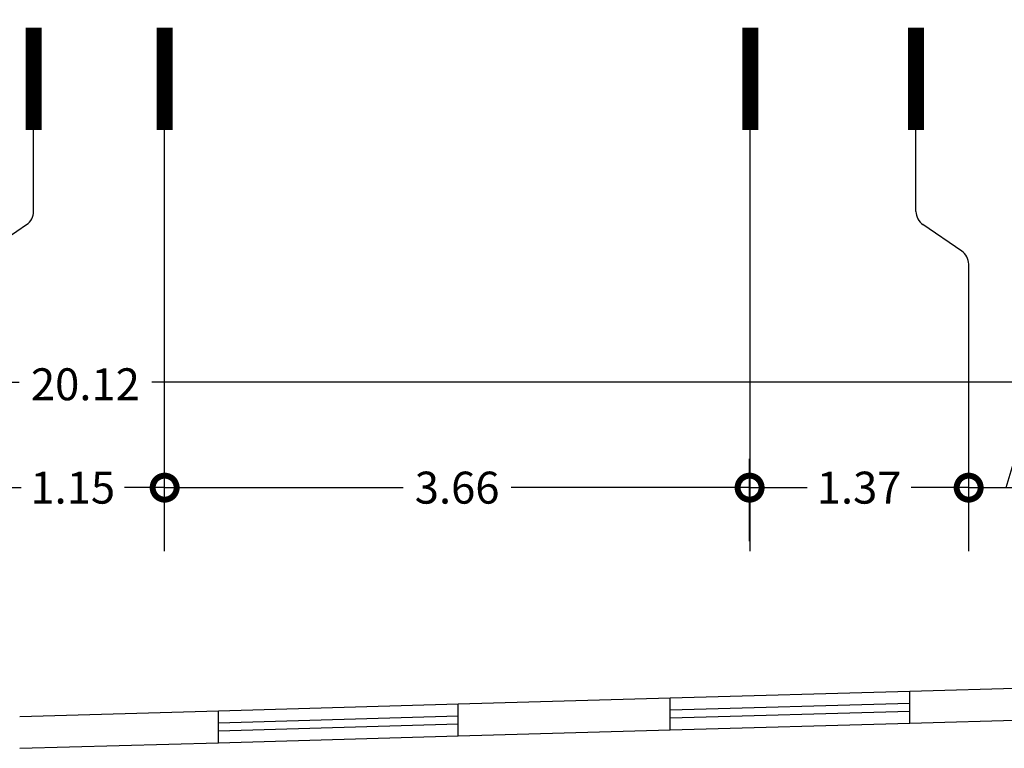
# Model space of a CAD drawing. Units: inches. Extents: x -1050 to 290, y -69 to 271.
# Drawn here: x 211 to 217, y 22 to 27 of the extents above; entities that cross this region are included whole.
import ezdxf

# ---------------------------------------------------------------- set-up
doc = ezdxf.new("R2010")
doc.units = ezdxf.units.IN
doc.header["$LTSCALE"] = 0.7
doc.header["$MEASUREMENT"] = 0
doc.header["$PDMODE"] = 3
for name, color, linetype in [('1', 1, 'Continuous'), ('2', 2, 'Continuous'), ('3', 3, 'Continuous'), ('4', 4, 'Continuous'), ('Dim', 1, 'Continuous')]:
    doc.layers.add(name, color=color, linetype=linetype)
doc.styles.add('ROMANC', font='romantic.ttf')
doc.dimstyles.new('k-110', dxfattribs={"dimtxt": 0.2, "dimasz": 0.3, "dimexe": 0.18, "dimexo": 0.0625, "dimgap": 0.09, "dimtad": 0, "dimzin": 0, "dimdsep": 46, "dimtxsty": 'ROMANC', "dimblk": 'DOTSMALL', "dimcen": 0.09, "dimclrd": 256, "dimclre": 256, "dimclrt": 3, "dimadec": 0, "dimazin": 0, "dimtfac": 1, "dimtofl": 0, "dimtmove": 1, "dimatfit": 3, "dimfxl": 0.18, "dimtolj": 1, "dimtzin": 0, "dimarcsym": 0})

# ---------------------------------------------------------------- blocks, each defined once
blk = doc.blocks.new('_DotSmall')
at = {"color": 0, "linetype": 'ByBlock', "const_width": 0.5}
blk.add_lwpolyline([(-0.0625, 0, 1), (0.0625, 0, 1)], format="xyb", close=True, dxfattribs=at)
blk = doc.blocks.new('*D65')
at = {"layer": 'DEFPOINTS', "color": 0, "transparency": 16777216}
for p in [(19.69, 3.6174), (-0.43, 2.5613), (19.69, 2.5613)]:
    blk.add_point(p, dxfattribs=at)
at = {"layer": 'Dim', "lineweight": -2, "transparency": 16777216}
for p, q in [((-0.43, 2.6238), (-0.43, 3.7974)), ((19.69, 2.6238), (19.69, 3.7974)), ((-0.43, 3.6174), (9.7594, 3.6174)), ((19.69, 3.6174), (10.5888, 3.6174))]:
    blk.add_line(p, q, dxfattribs=at)
at = {"layer": 'Dim', "lineweight": -2, "transparency": 16777216, "xscale": 0.3, "yscale": 0.3, "zscale": 0.3, "rotation": 180}
blk.add_blockref('_DotSmall', (-0.43, 3.6174), dxfattribs=at)
at = {"layer": 'Dim', "lineweight": -2, "transparency": 16777216, "xscale": 0.3, "yscale": 0.3, "zscale": 0.3}
blk.add_blockref('_DotSmall', (19.69, 3.6174), dxfattribs=at)
at = {"layer": 'Dim', "color": 3, "transparency": 16777216, "insert": (10.1741, 3.6046), "char_height": 0.2, "attachment_point": 5, "style": 'ROMANC'}
blk.add_mtext('\\A1;20.12', dxfattribs=at)
blk = doc.blocks.new('*D74')
at = {"layer": 'DEFPOINTS', "color": 0, "transparency": 16777216}
for p in [(15.7, 2.9579), (14.3295, 2.5613), (15.7, 2.5613)]:
    blk.add_point(p, dxfattribs=at)
at = {"layer": 'Dim', "lineweight": -2, "transparency": 16777216}
for p, q in [((14.3295, 2.6238), (14.3295, 3.1379)), ((15.7, 2.6238), (15.7, 3.1379)), ((14.3295, 2.9579), (14.6897, 2.9579)), ((15.7, 2.9579), (15.3398, 2.9579))]:
    blk.add_line(p, q, dxfattribs=at)
at = {"layer": 'Dim', "lineweight": -2, "transparency": 16777216, "xscale": 0.3, "yscale": 0.3, "zscale": 0.3, "rotation": 180}
blk.add_blockref('_DotSmall', (14.3295, 2.9579), dxfattribs=at)
at = {"layer": 'Dim', "lineweight": -2, "transparency": 16777216, "xscale": 0.3, "yscale": 0.3, "zscale": 0.3}
blk.add_blockref('_DotSmall', (15.7, 2.9579), dxfattribs=at)
at = {"layer": 'Dim', "color": 3, "transparency": 16777216, "insert": (15.0147, 2.9579), "char_height": 0.2, "attachment_point": 5, "style": 'ROMANC'}
blk.add_mtext('\\A1;1.37', dxfattribs=at)
blk = doc.blocks.new('*D75')
at = {"layer": 'DEFPOINTS', "color": 0, "transparency": 16777216}
for p in [(14.3295, 2.9579), (10.67, 2.5613), (14.3295, 2.5613)]:
    blk.add_point(p, dxfattribs=at)
at = {"layer": 'Dim', "lineweight": -2, "transparency": 16777216}
for p, q in [((10.67, 2.6238), (10.67, 3.1379)), ((14.3295, 2.6238), (14.3295, 3.1379)), ((10.67, 2.9579), (12.1623, 2.9579)), ((14.3295, 2.9579), (12.8372, 2.9579))]:
    blk.add_line(p, q, dxfattribs=at)
at = {"layer": 'Dim', "lineweight": -2, "transparency": 16777216, "xscale": 0.3, "yscale": 0.3, "zscale": 0.3, "rotation": 180}
blk.add_blockref('_DotSmall', (10.67, 2.9579), dxfattribs=at)
at = {"layer": 'Dim', "lineweight": -2, "transparency": 16777216, "xscale": 0.3, "yscale": 0.3, "zscale": 0.3}
blk.add_blockref('_DotSmall', (14.3295, 2.9579), dxfattribs=at)
at = {"layer": 'Dim', "color": 3, "transparency": 16777216, "insert": (12.4997, 2.9579), "char_height": 0.2, "attachment_point": 5, "style": 'ROMANC'}
blk.add_mtext('\\A1;3.66', dxfattribs=at)
blk = doc.blocks.new('*D76')
at = {"layer": 'DEFPOINTS', "color": 0, "transparency": 16777216}
for p in [(10.67, 2.9579), (9.52, 2.5613), (10.67, 2.5613)]:
    blk.add_point(p, dxfattribs=at)
at = {"layer": 'Dim', "lineweight": -2, "transparency": 16777216}
for p, q in [((9.52, 2.6238), (9.52, 3.1379)), ((10.67, 2.6238), (10.67, 3.1379)), ((9.52, 2.9579), (9.7716, 2.9579)), ((10.67, 2.9579), (10.4184, 2.9579))]:
    blk.add_line(p, q, dxfattribs=at)
at = {"layer": 'Dim', "lineweight": -2, "transparency": 16777216, "xscale": 0.3, "yscale": 0.3, "zscale": 0.3, "rotation": 180}
blk.add_blockref('_DotSmall', (9.52, 2.9579), dxfattribs=at)
at = {"layer": 'Dim', "lineweight": -2, "transparency": 16777216, "xscale": 0.3, "yscale": 0.3, "zscale": 0.3}
blk.add_blockref('_DotSmall', (10.67, 2.9579), dxfattribs=at)
at = {"layer": 'Dim', "color": 3, "transparency": 16777216, "insert": (10.095, 2.9579), "char_height": 0.2, "attachment_point": 5, "style": 'ROMANC'}
blk.add_mtext('\\A1;1.15', dxfattribs=at)
blk = doc.blocks.new('*D91')
at = {"layer": 'DEFPOINTS', "color": 0, "transparency": 16777216}
for p in [(16.1701, 2.9579), (15.7, 2.5613), (16.1701, 2.5613)]:
    blk.add_point(p, dxfattribs=at)
at = {"layer": 'Dim', "lineweight": -2, "transparency": 16777216}
for p, q in [((15.9351, 2.9579), (16.0603, 3.3753)), ((16.0603, 3.3753), (16.2403, 3.3753)), ((15.7, 2.6238), (15.7, 3.1379)), ((16.1701, 2.6238), (16.1701, 3.1379)), ((15.7, 2.9579), (16.1701, 2.9579))]:
    blk.add_line(p, q, dxfattribs=at)
at = {"layer": 'Dim', "lineweight": -2, "transparency": 16777216, "xscale": 0.3, "yscale": 0.3, "zscale": 0.3, "rotation": 180}
blk.add_blockref('_DotSmall', (15.7, 2.9579), dxfattribs=at)
at = {"layer": 'Dim', "lineweight": -2, "transparency": 16777216, "xscale": 0.3, "yscale": 0.3, "zscale": 0.3}
blk.add_blockref('_DotSmall', (16.1701, 2.9579), dxfattribs=at)
at = {"layer": 'Dim', "color": 3, "transparency": 16777216, "insert": (16.5782, 3.3753), "char_height": 0.2, "attachment_point": 5, "style": 'ROMANC'}
blk.add_mtext('\\A1;0.47', dxfattribs=at)
blk = doc.blocks.new('ax-n1')
at = {"layer": '1'}
for p, q in [((9.8497, 4.6864), (9.8497, 5.1957)), ((10.67, 2.5613), (10.67, 5.1957)), ((14.333, 2.5613), (14.333, 5.1957)), ((15.3703, 4.6864), (15.3703, 5.1957)), ((9.5636, 4.4384), (9.8061, 4.6038)), ((15.6564, 4.4384), (15.4139, 4.6038)), ((15.7, 2.5613), (15.7, 4.3558))]:
    blk.add_line(p, q, dxfattribs=at)
for centre, start, end in [((9.7497, 4.6864), 304.30332, 0), ((15.4703, 4.6864), 180, 235.69668), ((15.6, 4.3558), 0, 55.69668)]:
    blk.add_arc(centre, 0.1, start, end, dxfattribs=at)
at = {"layer": '2', "const_width": 0.1}
for points in [[(9.8497, 5.1957), (9.8497, 5.8357)], [(10.67, 5.1957), (10.67, 5.8357)], [(14.333, 5.1957), (14.333, 5.8357)], [(15.3703, 5.1957), (15.3703, 5.8357)]]:
    blk.add_lwpolyline(points, dxfattribs=at)
at = {"layer": '3'}
blk.add_line((10.6665, 4.6641), (10.6665, 4.305), dxfattribs=at)
at = {"layer": 'Dim'}
dim = blk.add_linear_dim(base=(19.69, 3.6174), p1=(-0.43, 2.5613), p2=(19.69, 2.5613), angle=0, dimstyle='k-110', dxfattribs=at)
dim.commit()
dim.dimension.update_dxf_attribs({"geometry": '*D65', "text_midpoint": (10.1741, 3.6046), "dimtype": 161})
for base, p1, p2, picture, middle in [((16.1701, 2.9579), (15.7, 2.5613), (16.1701, 2.5613), '*D91', (16.3303, 3.3753)), ((10.67, 2.9579), (9.52, 2.5613), (10.67, 2.5613), '*D76', (10.095, 2.9579)), ((14.3295, 2.9579), (10.67, 2.5613), (14.3295, 2.5613), '*D75', (12.4997, 2.9579)), ((15.7, 2.9579), (14.3295, 2.5613), (15.7, 2.5613), '*D74', (15.0147, 2.9579))]:
    dim = blk.add_linear_dim(base=base, p1=p1, p2=p2, angle=180, dimstyle='k-110', dxfattribs=at)
    dim.commit()
    dim.dimension.update_dxf_attribs({"geometry": picture, "text_midpoint": middle})

msp = doc.modelspace()

# ---------------------------------------------------------------- linework, layer by layer
at = {"layer": '1'}
for p, q in [((214.9828, 22.773), (216.4828, 22.8155)), ((212.1579, 22.6928), (213.6579, 22.7354)), ((214.9828, 22.573), (216.4828, 22.6155)), ((212.1579, 22.4928), (213.6579, 22.5354))]:
    msp.add_line(p, q, dxfattribs=at)
at = {"layer": '2'}
for p, q in [((214.9828, 22.6979), (216.4828, 22.7405)), ((214.9828, 22.648), (216.4828, 22.6906)), ((212.1579, 22.6178), (213.6579, 22.6603)), ((212.1579, 22.5678), (213.6579, 22.6104))]:
    msp.add_line(p, q, dxfattribs=at)
at = {"layer": '4'}
for p, q in [((216.4828, 22.8155), (217.7496, 22.8515)), ((216.4828, 22.6155), (216.4828, 22.8155)), ((213.6579, 22.7354), (214.9828, 22.773)), ((213.6579, 22.5354), (213.6579, 22.7354)), ((214.9828, 22.573), (214.9828, 22.773)), ((210.9139, 22.6575), (212.1579, 22.6928)), ((212.1579, 22.4928), (212.1579, 22.6928)), ((216.4828, 22.6155), (217.5496, 22.6458)), ((213.6579, 22.5354), (214.9828, 22.573)), ((210.9139, 22.4575), (212.1579, 22.4928))]:
    msp.add_line(p, q, dxfattribs=at)

# ---------------------------------------------------------------- block references
at = {"layer": '1'}
msp.add_blockref('ax-n1', (201.1508, 21.1304), dxfattribs=at)

doc.saveas('drawing.dxf')
